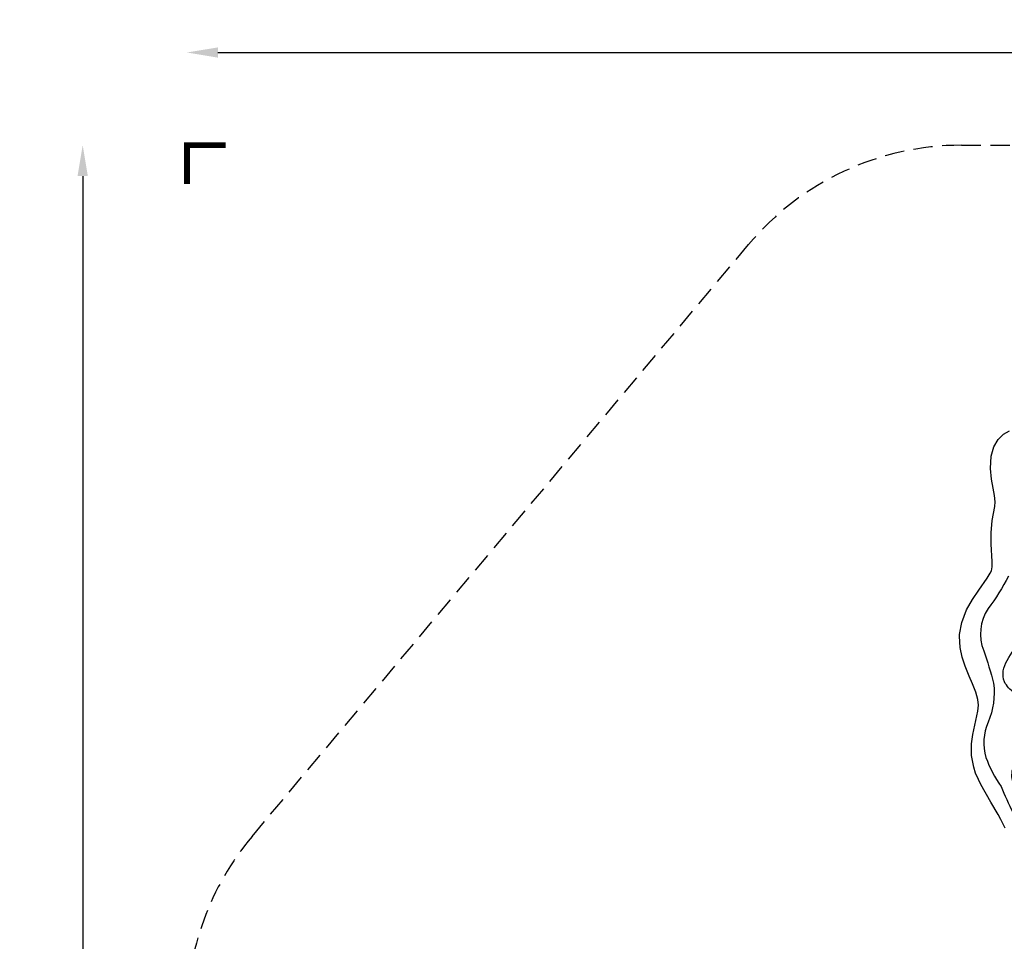
# Model space of a CAD drawing. Extents: x 615 to 1224, y 342 to 895.
# Drawn here: x 615 to 870, y 656 to 895 of the extents above; entities that cross this region are included whole.
import ezdxf

# ---------------------------------------------------------------- set-up
doc = ezdxf.new("R2010")
doc.units = 0
doc.header["$LTSCALE"] = 10
doc.header["$MEASUREMENT"] = 0
doc.linetypes.add('DASHED', pattern=[0.75, 0.5, -0.25])
doc.layers.get('Defpoints').update_dxf_attribs({"linetype": 'CONTINUOUS'})
for name, color, linetype in [('PW_DIMS_ASTM', 30, 'CONTINUOUS'), ('PW_FallZone_ASTM', 30, 'DASHED'), ('PW_STRUCTURE', 140, 'CONTINUOUS')]:
    doc.layers.add(name, color=color, linetype=linetype)
doc.styles.add('PW-DIMS', font='arial.ttf', dxfattribs={"width": 0.8, "height": 6})
doc.dimstyles.new('PW-DETAIL', dxfattribs={"dimtxt": 8, "dimasz": 8, "dimexe": 3, "dimexo": 2, "dimgap": 1.5, "dimtad": 0, "dimtih": 1, "dimtoh": 1, "dimrnd": 1, "dimzin": 12, "dimdsep": 46, "dimlunit": 3, "dimtxsty": 'PW-DIMS', "dimcen": 0.03, "dimse1": 1, "dimse2": 1, "dimclrd": 256, "dimclre": 256, "dimclrt": 256, "dimadec": 0, "dimazin": 0, "dimtfac": 0.2, "dimtix": 1, "dimtofl": 0, "dimtmove": 0, "dimatfit": 3, "dimfxl": 1, "dimtolj": 1, "dimtzin": 0, "dimarcsym": 0})

# ---------------------------------------------------------------- blocks, each defined once
blk = doc.blocks.new('*D4')
at = {"layer": 'Defpoints', "color": 0, "transparency": 16777216}
for p in [(1192.8, 886.13), (1192.8, 670.22), (658.8, 636.9)]:
    blk.add_point(p, dxfattribs=at)
at = {"layer": 'PW_DIMS_ASTM', "lineweight": -2, "transparency": 16777216}
for p, q in [((666.8, 886.13), (911.7, 886.13)), ((1184.8, 886.13), (939.9, 886.13))]:
    blk.add_line(p, q, dxfattribs=at)
at = {"layer": 'PW_DIMS_ASTM', "transparency": 16777216}
for points in [[(666.8, 887.46), (666.8, 884.8), (658.8, 886.13)], [(1184.8, 887.46), (1184.8, 884.8), (1192.8, 886.13)]]:
    blk.add_solid(points, dxfattribs=at)
at = {"layer": 'PW_DIMS_ASTM', "transparency": 16777216, "char_height": 6, "attachment_point": 5, "style": 'PW-DIMS'}
for s, insert in [('\\A1;44\'-6"', (925.8, 890.69)), ('\\A1;[13.57M]', (925.8, 880.78))]:
    blk.add_mtext(s, dxfattribs=dict(at, insert=insert))
blk = doc.blocks.new('*D5')
at = {"layer": 'Defpoints', "color": 0, "transparency": 16777216}
for p in [(859.37, 862.13), (631.8, 406.13), (805.17, 406.13)]:
    blk.add_point(p, dxfattribs=at)
at = {"layer": 'PW_DIMS_ASTM', "lineweight": -2, "transparency": 16777216}
for p, q in [((631.8, 854.13), (631.8, 644.04)), ((631.8, 414.13), (631.8, 624.22))]:
    blk.add_line(p, q, dxfattribs=at)
at = {"layer": 'PW_DIMS_ASTM', "transparency": 16777216}
for points in [[(630.46, 854.13), (633.13, 854.13), (631.8, 862.13)], [(630.46, 414.13), (633.13, 414.13), (631.8, 406.13)]]:
    blk.add_solid(points, dxfattribs=at)
at = {"layer": 'PW_DIMS_ASTM', "transparency": 16777216, "char_height": 6, "attachment_point": 5, "style": 'PW-DIMS'}
for s, insert in [("\\A1;38'", (631.8, 638.69)), ('\\A1;[11.59M]', (631.8, 628.78))]:
    blk.add_mtext(s, dxfattribs=dict(at, insert=insert))

msp = doc.modelspace()

# ---------------------------------------------------------------- linework, layer by layer
at = {"layer": 'PW_DIMS_ASTM', "linetype": 'Continuous', "const_width": 1.5}
msp.add_lwpolyline([(668.797, 862.128), (658.797, 862.128), (658.797, 852.128)], dxfattribs=at)
msp.add_lwpolyline([(668.797, 862.128), (658.797, 862.128), (658.797, 852.128)], dxfattribs=at)
msp.add_lwpolyline([(668.797, 862.128), (658.797, 862.128), (658.797, 852.128)], dxfattribs=at)
at = {"layer": 'PW_FallZone_ASTM'}
msp.add_lwpolyline([(658.797, 566.759), (658.797, 636.9, -0.176327), (675.642, 683.18), (804.216, 836.409, -0.2216947), (859.372, 862.128), (913.109, 862.128, -0.1316525), (949.109, 852.482), (1156.797, 732.573, -0.2679492), (1192.797, 670.219), (1192.797, 537.952, -0.1989124), (1171.709, 487.04), (1111.886, 427.217, -0.1989124), (1060.974, 406.128), (805.167, 406.128, -0.2216947), (750.012, 431.848), (675.642, 520.478, -0.176327)], format="xyb", close=True, dxfattribs=at)
at = {"layer": 'PW_STRUCTURE'}
msp.add_lwpolyline([(870.677, 685.319), (869.546, 687.53), (868.881, 688.866), (866.944, 692.095), (864.391, 696.607), (863.732, 697.887), (863.025, 699.538), (862.536, 701.121), (861.929, 704.14), (861.948, 707.167), (862.279, 709.565), (863.361, 714.361), (863.59, 715.622), (863.718, 717.155), (863.59, 718.653), (863.06, 720.541), (862.231, 722.73), (861.381, 724.714), (860.329, 727.304), (859.561, 729.59), (858.987, 732.136), (858.822, 734.998), (858.862, 735.5), (859.414, 738.528), (860.678, 741.805), (862.235, 744.563), (863.848, 746.965), (866.027, 750.006), (866.81, 751.297), (867.113, 751.969), (867.293, 752.996), (867.311, 754.322), (867.04, 758.828), (867.027, 761.745), (867.302, 764.976), (867.962, 768.575), (868.09, 769.773), (867.939, 771.409), (867.559, 773.377), (867.133, 775.711), (866.835, 778.462), (867.03, 781.595), (867.702, 784.037), (868.838, 785.946), (870.241, 787.314), (871.804, 788.206)], dxfattribs=at)
for points in [[(883.131, 676.049, 0.0687423), (884.111, 682.15, 0.0839152), (883.498, 687.487, 0.1396082), (880.666, 692.409, 0.0661017), (876.459, 694.875, -0.111925), (873.798, 696.167, -0.1742767), (872.442, 698.091, -0.0600358), (872.505, 700.195, -0.0465863), (874.505, 705.252, 0.0094517), (875.92, 708.406, 0.0633262), (877.386, 713.138, 0.2488917), (876.24, 717.66, 0.0580283), (872.971, 720.448, -0.1037143), (870.451, 723.186, -0.2289293), (871.202, 728.772, -0.0196491), (874.626, 734.295, 0.0473677), (878.182, 741.229, 0.1550687), (878.435, 748.066, 0.0301287), (876.751, 752.323, -0.0406966), (874.765, 757.906, -0.0446577), (874.352, 765.895, 0.0127071), (874.274, 772.577, -0.044836), (874.667, 778.92, -0.084192), (876.778, 784.755, 0.8559317)], [(871.528, 750.559, -0.0442241), (866.225, 742.16, 0.2440913), (865.097, 731.249, -0.0180056), (867.679, 722.852, -0.1248725), (866.283, 712.755, 0.1782494), (865.667, 703.622, 0.0712468), (869.657, 696.134, 0.0594772), (876.47, 683.064)]]:
    msp.add_lwpolyline(points, format="xyb", dxfattribs=at)

# ---------------------------------------------------------------- dimensions: what is measured, and where the dimension line sits
at = {"layer": 'PW_DIMS_ASTM'}
dim = msp.add_linear_dim(base=(1192.797, 886.128), p1=(658.797, 636.9), p2=(1192.797, 670.219), dimstyle='PW-DETAIL', override={"dimpost": '\\X'}, dxfattribs=at)
dim.commit()
dim.dimension.update_dxf_attribs({"geometry": '*D4', "text_midpoint": (925.797, 886.128)})
dim = msp.add_linear_dim(base=(631.797, 406.128), p1=(859.372, 862.128), p2=(805.167, 406.128), angle=90, dimstyle='PW-DETAIL', override={"dimpost": '\\X'}, dxfattribs=at)
dim.commit()
dim.dimension.update_dxf_attribs({"geometry": '*D5', "text_midpoint": (631.797, 634.128)})

doc.saveas('drawing.dxf')
